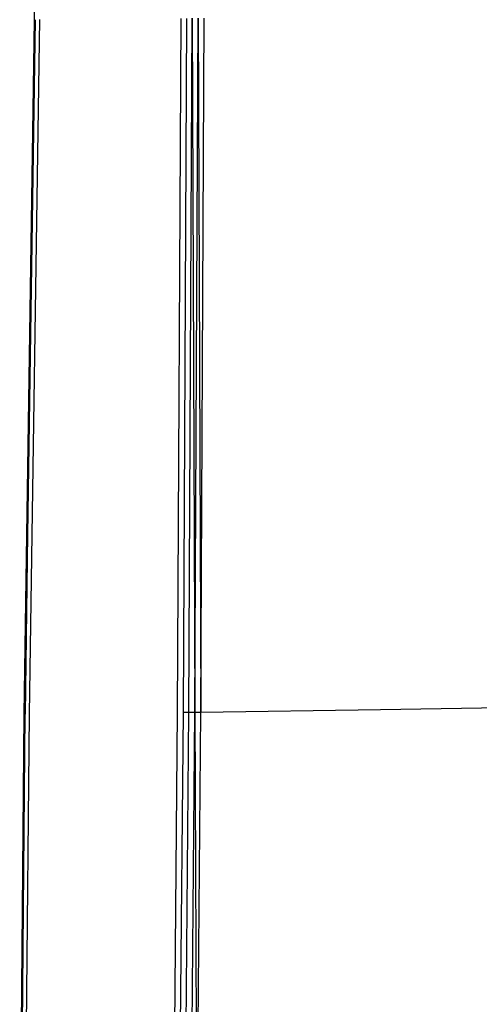
# Model space of a CAD drawing. Units: inches. Extents: x 0 to 204, y 0 to 264.
# Drawn here: x 75 to 77, y 102 to 107 of the extents above; entities that cross this region are included whole.
import ezdxf

# ---------------------------------------------------------------- set-up
doc = ezdxf.new("R2010")
doc.units = ezdxf.units.IN
doc.header["$MEASUREMENT"] = 0
doc.layers.get('0').update_dxf_attribs({"color": 10})

# ---------------------------------------------------------------- blocks, each defined once
blk = doc.blocks.new('CIAO-7U-SD')
for p, q in [((-11.6774, 21.3824), (-11.7295, 17.908)), ((-11.7295, 17.908), (-11.7816, 14.4336)), ((-11.7752, 14.4336), (-11.7229, 17.908)), ((-11.7295, 17.908), (-11.7752, 14.4336)), ((-11.7541, 14.4339), (-11.7018, 17.9082)), ((-10.9964, 17.9145), (-11.0133, 14.4422)), ((-10.9677, 17.9147), (-10.9846, 14.4425)), ((-10.9554, 14.4429), (-10.9387, 17.915)), ((-10.9387, 17.915), (-10.9256, 14.4433)), ((-10.9256, 14.4433), (-10.9093, 17.9153)), ((-10.9093, 17.9153), (-10.8954, 14.4437)), ((-10.8954, 14.4437), (-10.8795, 17.9156)), ((-11.0133, 14.4422), (-11.0347, 12.0697)), ((-10.9846, 14.4425), (-11.0059, 12.07)), ((-10.9846, 14.4425), (-10.9554, 14.4429)), ((-10.9766, 12.0704), (-10.9554, 14.4429)), ((-10.9554, 14.4429), (-10.9256, 14.4433)), ((-10.9466, 12.0708), (-10.9256, 14.4433)), ((-10.9256, 14.4433), (-10.8954, 14.4437)), ((-10.9256, 14.4433), (-10.9161, 12.0713)), ((-10.9161, 12.0713), (-10.8954, 14.4437)), ((-10.8954, 14.4437), (-9.9959, 14.4561)), ((-9.9959, 14.4561), (-9.1724, 14.4707)), ((-11.7816, 14.4336), (-11.8028, 12.0604)), ((-11.7966, 12.0604), (-11.7752, 14.4336)), ((-11.7816, 14.4336), (-11.7966, 12.0604)), ((-11.7816, 14.4336), (-11.7752, 14.4336)), ((-11.7755, 12.0607), (-11.7541, 14.4339))]:
    blk.add_line(p, q)

msp = doc.modelspace()

# ---------------------------------------------------------------- block references
msp.add_blockref('CIAO-7U-SD', (86.97058, 89.1276))

doc.saveas('drawing.dxf')
